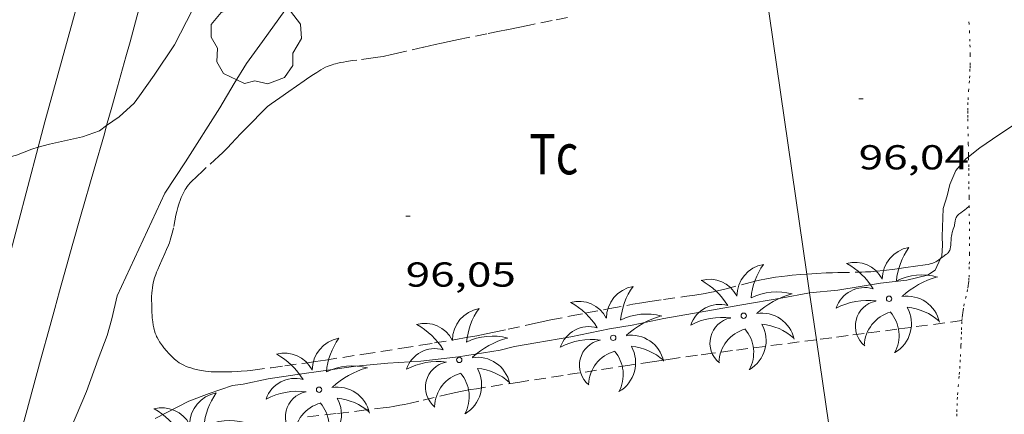
# Model space of a CAD drawing. Units: inches. Extents: x 453999 to 455004, y 4600499 to 4601002.
# Drawn here: x 454568 to 454610, y 4600876 to 4600893 of the extents above; entities that cross this region are included whole.
import ezdxf
from ezdxf.enums import TextEntityAlignment as Align

# ---------------------------------------------------------------- set-up
doc = ezdxf.new("R2010")
doc.units = ezdxf.units.IN
doc.header["$MEASUREMENT"] = 0
doc.linetypes.add('PUNTOS', pattern=[0.25, 0, -0.25])
doc.linetypes.add('TRAZOS', pattern=[0.75, 0.5, -0.25])
for name, color, linetype, lineweight in [('ALTRES CARRETERES ASFALTADES', 7, 'Continuous', 0), ('ARBRE', 7, 'Continuous', 0), ('CORBA DE NIVELL', 7, 'Continuous', 0), ('COTA ALTIMETRICA', 7, 'Continuous', 0), ('EIX DE CARRETERA', 7, 'Continuous', 0), ('LIMIT ESPLANADA DE TERRA', 7, 'Continuous', 0), ('LINIA ELECTRICA', 7, 'Continuous', 0), ('PALMERA', 7, 'Continuous', 0), ('PARCEL-LA DE CONREU', 7, 'Continuous', 0)]:
    doc.layers.add(name, color=color, linetype=linetype, lineweight=lineweight)
doc.styles.add('Style-Arial', font='ARIAL.TTF')
doc.linetypes.add('linelec', pattern='A,6.625,[5,dgnlstyle-mataro.shx,S=0.0088,R=0,X=0.1,Y=0],0.125,-1.25,[6,dgnlstyle-mataro.shx,S=0.014,R=0,X=0,Y=0],-1.25,0.125,[5,dgnlstyle-mataro.shx,S=0.0088,R=0,X=0.9,Y=1.1],6.625', length=16)

# ---------------------------------------------------------------- blocks, each defined once
blk = doc.blocks.new('PALME')
at = {"color": 0, "linetype": 'ByBlock', "lineweight": -2}
blk.add_circle((0, 0), 0.116, dxfattribs=at)
at = {"color": 0, "linetype": 'ByBlock', "lineweight": -2, "extrusion": (0, 0, -1)}
for centre, radius, start, end in [((-1.108, 0.844), 1.403, 0.0735, 79.6847), ((1.484, 0.252), 1.329, 74.3239, 152.9323), ((3.396, -1.235), 3.18, 119.4532, 148.2737), ((-1.434, -1.508), 2.538, 63.9281, 105.151), ((-3.1, -2.666), 3.754, 47.7869, 74.236), ((-0.787, -1.315), 1.427, 80.6069, 167.8384), ((0.476, -1.08), 1.446, 150.823, 239.8864), ((-0.55, -2.803), 2.447, 95.6101, 131.5521)]:
    blk.add_arc(centre, radius, start, end, dxfattribs=at)
at = {"color": 0, "linetype": 'ByBlock', "lineweight": -2}
for centre, radius, start, end in [((3.298, 0.496), 2.992, 144.6905, 174.7064), ((-1.049, -0.822), 1.309, 74.151, 161.4972), ((-0.933, -2.967), 2.897, 82.4584, 117.9143), ((-0.352, -1.184), 1.108, 101.6102, 230.7564), ((0.481, -2.076), 1.554, 105.3338, 178.1021), ((-1.122, -1.591), 1.555, 331.1121, 40.9513)]:
    blk.add_arc(centre, radius, start, end, dxfattribs=at)
blk = doc.blocks.new('COTA')
at = {"color": 0, "linetype": 'ByBlock', "lineweight": -2}
blk.add_line((0, 0), (0.2, 0), dxfattribs=at)
blk = doc.blocks.new('ARBRE')
at = {"color": 0, "linetype": 'ByBlock', "lineweight": -2, "flags": 128}
blk.add_lwpolyline([(-0.507, -1.872), (-1.415, -1.448), (-1.697, -0.94), (-1.675, -0.342), (-1.951, 0.138), (-1.943, 0.686), (-1.511, 1.208), (-0.871, 1.406), (-0.543, 1.846), (-0.027, 2.012), (0.541, 1.882), (0.933, 1.428), (1.495, 1.262), (1.921, 0.694), (1.969, 0.068), (1.593, -0.562), (1.593, -1.098), (1.229, -1.618), (0.505, -1.886), (-0.049, -1.762), (-0.507, -1.872)], dxfattribs=at)

msp = doc.modelspace()

# ---------------------------------------------------------------- linework, layer by layer
at = {"layer": 'ALTRES CARRETERES ASFALTADES', "color": 1, "linetype": 'Continuous', "lineweight": 20}
for points in [[(454571.529, 4600888.02, 98.016), (454571.758, 4600888.825, 98.072), (454572.001, 4600889.692, 98.131), (454572.362, 4600890.994, 98.218), (454572.541, 4600891.645, 98.26), (454572.717, 4600892.297, 98.301), (454574.515, 4600898.991, 98.715), (454575.761, 4600903.631, 98.999)], [(454566.669, 4600870.567, 97.013), (454566.75, 4600870.848, 97.028), (454567.004, 4600871.753, 97.077), (454567.317, 4600872.889, 97.137), (454567.86, 4600874.879, 97.236), (454568.672, 4600877.866, 97.382), (454569.08, 4600879.358, 97.458), (454569.285, 4600880.104, 97.499), (454569.492, 4600880.849, 97.541), (454569.692, 4600881.565, 97.584), (454570.071, 4600882.907, 97.668), (454570.404, 4600884.08, 97.745), (454570.991, 4600886.131, 97.885), (454571.43, 4600887.67, 97.992), (454571.529, 4600888.02, 98.016)]]:
    msp.add_polyline3d(points, dxfattribs=at)
at = {"layer": 'CORBA DE NIVELL', "color": 30, "linetype": 'Continuous', "lineweight": 0}
for points, elevation in [([(454571.529, 4600888.02), (454572.074, 4600888.401), (454572.724, 4600888.993), (454572.945, 4600889.305), (454573.586, 4600890.202), (454574.473, 4600891.517), (454575.251, 4600893.028), (454575.946, 4600894.56), (454576.661, 4600896.272), (454577.453, 4600898.028), (454578.004, 4600899.194), (454578.958, 4600901.123), (454579.538, 4600902.29), (454580.207, 4600903.384), (454580.891, 4600904.36), (454581.585, 4600905.266), (454582.573, 4600906.31), (454583.691, 4600907.376), (454584.467, 4600908.095), (454585.231, 4600908.65), (454586.928, 4600910.157)], 98), ([(454608.841, 4600886.673), (454609.328, 4600887.053), (454610.158, 4600887.625), (454611.179, 4600888.3), (454612.305, 4600889.079), (454613.145, 4600889.872), (454613.181, 4600890.005)], 96), ([(454568.566, 4600887.081), (454569.051, 4600887.222), (454570.491, 4600887.537), (454571.215, 4600887.8), (454571.529, 4600888.02)], 98), ([(454566.164, 4600886.761), (454566.356, 4600886.595), (454566.661, 4600886.535), (454567.073, 4600886.589), (454567.629, 4600886.744), (454568.289, 4600887.001), (454568.566, 4600887.081)], 98), ([(454607.632, 4600882.263), (454607.688, 4600882.379), (454607.709, 4600882.824), (454607.698, 4600883.216), (454607.739, 4600884.427), (454607.922, 4600884.975), (454608.037, 4600885.465), (454608.29, 4600886.082), (454608.722, 4600886.58), (454608.841, 4600886.673)], 96), ([(454601.96, 4600880.774), (454603.175, 4600880.889), (454605.028, 4600881.2), (454606.175, 4600881.319), (454607.057, 4600881.537), (454607.39, 4600881.76), (454607.632, 4600882.263)], 96), ([(454573.624, 4600875.336), (454575.09, 4600876.089), (454575.97, 4600876.422), (454576.978, 4600876.767), (454577.437, 4600876.824), (454578.517, 4600877.052), (454579.784, 4600877.237), (454581.01, 4600877.411), (454582.319, 4600877.605), (454583.708, 4600877.728), (454585.126, 4600877.822), (454586.76, 4600877.999), (454588.569, 4600878.289), (454589.178, 4600878.452), (454590.102, 4600878.61), (454591.618, 4600878.871), (454593.293, 4600879.214), (454594.281, 4600879.378), (454595.648, 4600879.671), (454597.224, 4600879.945), (454598.942, 4600880.239), (454600.803, 4600880.566), (454601.884, 4600880.766), (454601.96, 4600880.774)], 96)]:
    msp.add_lwpolyline(points, dxfattribs=dict(at, elevation=elevation))
at = {"layer": 'CORBA DE NIVELL', "color": 30, "linetype": 'Continuous', "lineweight": 0, "elevation": 97, "flags": 128}
msp.add_lwpolyline([(454569.964, 4600874.873), (454570.659, 4600876.502), (454571.16, 4600877.907), (454571.552, 4600878.924), (454571.748, 4600879.647), (454571.983, 4600880.651), (454574.047, 4600885.095), (454574.942, 4600886.454), (454576.422, 4600888.789), (454577.055, 4600889.838), (454577.583, 4600890.716), (454578.278, 4600891.661), (454579.239, 4600893.008)], dxfattribs=at)
at = {"layer": 'EIX DE CARRETERA', "color": 1, "linetype": 'Continuous', "lineweight": 0}
for points in [[(454568.566, 4600887.081, 97.978), (454568.858, 4600888.187, 98.037), (454572.379, 4600900.927, 98.965), (454572.757, 4600902.336, 99.042)], [(454563.823, 4600869.961, 97.059), (454565.867, 4600876.865, 97.429), (454568.566, 4600887.081, 97.978)]]:
    msp.add_polyline3d(points, dxfattribs=at)
at = {"layer": 'LIMIT ESPLANADA DE TERRA', "color": 7, "linetype": 'PUNTOS', "lineweight": 0}
for points in [[(454608.841, 4600886.673, 95.995), (454608.839, 4600886.774, 95.999), (454608.83, 4600887.216, 96.009), (454608.817, 4600887.879, 96.019), (454608.812, 4600888.21, 96.029), (454608.809, 4600888.376, 96.036), (454608.807, 4600888.541, 96.045), (454608.807, 4600888.672, 96.053), (454608.812, 4600888.919, 96.069), (454608.821, 4600889.134, 96.083), (454608.845, 4600889.511, 96.107), (454608.885, 4600890.077, 96.144), (454608.9, 4600890.36, 96.162), (454608.905, 4600890.502, 96.172), (454608.908, 4600890.643, 96.181), (454608.909, 4600891.087, 96.211), (454608.905, 4600891.42, 96.234), (454608.899, 4600891.67, 96.251), (454608.885, 4600892.044, 96.276), (454608.865, 4600892.419, 96.301), (454608.851, 4600892.643, 96.315)], [(454608.557, 4600879.573, 95.322), (454608.565, 4600879.709, 95.333), (454608.574, 4600879.819, 95.343), (454608.587, 4600879.922, 95.352), (454608.602, 4600880.018, 95.361), (454608.635, 4600880.197, 95.378), (454608.776, 4600880.82, 95.439), (454608.807, 4600880.977, 95.455), (454608.827, 4600881.094, 95.466), (454608.839, 4600881.182, 95.475), (454608.854, 4600881.315, 95.488), (454608.861, 4600881.449, 95.501), (454608.874, 4600882.025, 95.557), (454608.879, 4600882.458, 95.599), (454608.881, 4600883.106, 95.662), (454608.877, 4600883.755, 95.725), (454608.864, 4600884.917, 95.842), (454608.857, 4600885.499, 95.9), (454608.85, 4600886.08, 95.957), (454608.848, 4600886.233, 95.97), (454608.843, 4600886.521, 95.988), (454608.841, 4600886.673, 95.995)], [(454608.511, 4600878.495, 95.279), (454608.521, 4600878.755, 95.284), (454608.529, 4600878.994, 95.291), (454608.537, 4600879.173, 95.298), (454608.549, 4600879.441, 95.312), (454608.557, 4600879.573, 95.322)], [(454608.333, 4600875.44, 95.235), (454608.335, 4600875.621, 95.237), (454608.341, 4600875.892, 95.241), (454608.353, 4600876.162, 95.245), (454608.365, 4600876.363, 95.248), (454608.392, 4600876.715, 95.253), (454608.436, 4600877.243, 95.261), (454608.457, 4600877.507, 95.265), (454608.476, 4600877.771, 95.269), (454608.49, 4600878.013, 95.272), (454608.509, 4600878.437, 95.278), (454608.511, 4600878.495, 95.279)]]:
    msp.add_polyline3d(points, dxfattribs=at)
at = {"layer": 'LINIA ELECTRICA', "color": 1, "linetype": 'linelec', "lineweight": 0}
for points in [[(454600.044, 4600893.975, 96.578), (454601.841, 4600881.589, 95.811)], [(454601.841, 4600881.589, 95.811), (454601.96, 4600880.774, 95.76)], [(454601.96, 4600880.774, 95.76), (454602.254, 4600878.746, 95.635)], [(454602.254, 4600878.746, 95.635), (454604.086, 4600866.115, 94.853)]]:
    msp.add_polyline3d(points, dxfattribs=at)
at = {"layer": 'PARCEL-LA DE CONREU', "color": 7, "linetype": 'TRAZOS', "lineweight": 0}
for points in [[(454591.476, 4600892.707, 96.136), (454590.818, 4600892.573, 96.146), (454589.83, 4600892.372, 96.167), (454589.337, 4600892.271, 96.176), (454588.843, 4600892.17, 96.181), (454588.532, 4600892.106, 96.181), (454587.989, 4600891.995, 96.177), (454587.173, 4600891.828, 96.168), (454586.766, 4600891.745, 96.165), (454586.358, 4600891.662, 96.165), (454586.031, 4600891.593, 96.167), (454585.745, 4600891.529, 96.17), (454585.245, 4600891.414, 96.175), (454584.497, 4600891.237, 96.183), (454584.123, 4600891.15, 96.187), (454583.748, 4600891.065, 96.189), (454583.618, 4600891.038, 96.19), (454583.496, 4600891.015, 96.19), (454583.266, 4600890.977, 96.191), (454583.064, 4600890.948, 96.192), (454582.354, 4600890.859, 96.195), (454582.177, 4600890.835, 96.195), (454581.911, 4600890.795, 96.196), (454581.779, 4600890.771, 96.197), (454581.647, 4600890.746, 96.197), (454581.537, 4600890.722, 96.197), (454581.442, 4600890.699, 96.197), (454581.359, 4600890.676, 96.198), (454581.286, 4600890.654, 96.198), (454581.162, 4600890.611, 96.198), (454581.07, 4600890.575, 96.197), (454581.002, 4600890.545, 96.197), (454580.903, 4600890.495, 96.197), (454580.806, 4600890.44, 96.197), (454580.622, 4600890.325, 96.194), (454580.486, 4600890.237, 96.19), (454580.284, 4600890.103, 96.184), (454580.085, 4600889.965, 96.181), (454579.75, 4600889.73, 96.184), (454579.416, 4600889.496, 96.189), (454579.033, 4600889.228, 96.196), (454578.65, 4600888.96, 96.205), (454578.596, 4600888.921, 96.207), (454578.499, 4600888.843, 96.213), (454578.417, 4600888.772, 96.221), (454578.348, 4600888.707, 96.229), (454578.229, 4600888.59, 96.244), (454578.056, 4600888.408, 96.265), (454577.97, 4600888.317, 96.272), (454577.883, 4600888.227, 96.277), (454577.741, 4600888.082, 96.28), (454577.527, 4600887.863, 96.281), (454577.315, 4600887.644, 96.285), (454577.152, 4600887.472, 96.291), (454576.911, 4600887.211, 96.3), (454576.789, 4600887.082, 96.304), (454576.665, 4600886.955, 96.309), (454576.565, 4600886.857, 96.313), (454576.385, 4600886.69, 96.32), (454575.836, 4600886.199, 96.341), (454575.673, 4600886.048, 96.345), (454575.432, 4600885.818, 96.348)], [(454575.432, 4600885.818, 96.348), (454575.193, 4600885.583, 96.349), (454575.152, 4600885.54, 96.349), (454575.079, 4600885.456, 96.349), (454575.02, 4600885.379, 96.349), (454574.971, 4600885.309, 96.349), (454574.931, 4600885.246, 96.349), (454574.866, 4600885.132, 96.349), (454574.821, 4600885.044, 96.349), (454574.76, 4600884.909, 96.349), (454574.706, 4600884.772, 96.349), (454574.669, 4600884.667, 96.349), (454574.638, 4600884.568, 96.349), (454574.612, 4600884.475, 96.349), (454574.567, 4600884.298, 96.349), (454574.531, 4600884.142, 96.349), (454574.42, 4600883.597, 96.349), (454574.39, 4600883.461, 96.349), (454574.341, 4600883.26, 96.349), (454574.313, 4600883.16, 96.349), (454574.283, 4600883.061, 96.349), (454574.245, 4600882.948, 96.349), (454574.206, 4600882.843, 96.348), (454574.126, 4600882.648, 96.347), (454574.051, 4600882.479, 96.345), (454573.914, 4600882.185, 96.341), (454573.813, 4600881.963, 96.337), (454573.741, 4600881.795, 96.334), (454573.689, 4600881.667, 96.332), (454573.653, 4600881.571, 96.33), (454573.604, 4600881.424, 96.327), (454573.561, 4600881.275, 96.325), (454573.543, 4600881.201, 96.324), (454573.529, 4600881.131, 96.323), (454573.507, 4600881, 96.32), (454573.494, 4600880.884, 96.317), (454573.485, 4600880.783, 96.314), (454573.478, 4600880.604, 96.309), (454573.477, 4600880.471, 96.304), (454573.48, 4600880.27, 96.295), (454573.486, 4600880.071, 96.285), (454573.491, 4600879.929, 96.275), (454573.497, 4600879.805, 96.262), (454573.505, 4600879.697, 96.249), (454573.514, 4600879.602, 96.236), (454573.523, 4600879.52, 96.225), (454573.545, 4600879.375, 96.205), (454573.567, 4600879.268, 96.19), (454573.587, 4600879.187, 96.18), (454573.604, 4600879.127, 96.173), (454573.633, 4600879.037, 96.164), (454573.667, 4600878.947, 96.157), (454573.692, 4600878.889, 96.153), (454573.717, 4600878.836, 96.149), (454573.767, 4600878.741, 96.142), (454573.816, 4600878.66, 96.136), (454573.86, 4600878.593, 96.131), (454573.944, 4600878.478, 96.123), (454574.011, 4600878.394, 96.117), (454574.117, 4600878.271, 96.109), (454574.227, 4600878.148, 96.101), (454574.331, 4600878.036, 96.094), (454574.41, 4600877.957, 96.089), (454574.471, 4600877.9, 96.085), (454574.519, 4600877.86, 96.083), (454574.594, 4600877.801, 96.079), (454574.674, 4600877.747, 96.077), (454574.748, 4600877.703, 96.075), (454574.813, 4600877.668, 96.074), (454574.871, 4600877.639, 96.074), (454574.974, 4600877.594, 96.073), (454575.052, 4600877.564, 96.072), (454575.171, 4600877.524, 96.071), (454575.294, 4600877.489, 96.069), (454575.481, 4600877.442, 96.065), (454575.622, 4600877.412, 96.061), (454575.728, 4600877.393, 96.058), (454575.807, 4600877.381, 96.056), (454575.927, 4600877.369, 96.054), (454576.047, 4600877.362, 96.053), (454576.274, 4600877.357, 96.053), (454576.473, 4600877.356, 96.053), (454576.647, 4600877.356, 96.053), (454576.952, 4600877.362, 96.053), (454577.18, 4600877.371, 96.053), (454577.352, 4600877.382, 96.053), (454577.608, 4600877.403, 96.053), (454577.735, 4600877.416, 96.053), (454577.863, 4600877.432, 96.053), (454578.65, 4600877.535, 96.053), (454579.24, 4600877.613, 96.053), (454580.124, 4600877.735, 96.053), (454580.566, 4600877.799, 96.053), (454581.007, 4600877.866, 96.053), (454582.658, 4600878.121, 96.053), (454584.309, 4600878.38, 96.053), (454585.121, 4600878.51, 96.052), (454585.729, 4600878.608, 96.05), (454586.641, 4600878.761, 96.047), (454587.097, 4600878.84, 96.046), (454587.552, 4600878.922, 96.045)], [(454607.632, 4600882.263, 96.008), (454607.724, 4600882.333, 95.997), (454607.864, 4600882.432, 95.986), (454607.897, 4600882.459, 95.984), (454607.921, 4600882.48, 95.983), (454607.956, 4600882.515, 95.982), (454607.987, 4600882.556, 95.981), (454608.002, 4600882.579, 95.981), (454608.024, 4600882.623, 95.982), (454608.038, 4600882.663, 95.984), (454608.048, 4600882.698, 95.986), (454608.06, 4600882.761, 95.989), (454608.07, 4600882.857, 95.994), (454608.08, 4600882.953, 95.997), (454608.088, 4600883.04, 95.997), (454608.095, 4600883.17, 95.998), (454608.101, 4600883.234, 95.997), (454608.112, 4600883.298, 95.997), (454608.137, 4600883.394, 95.996), (454608.182, 4600883.537, 95.994), (454608.226, 4600883.68, 95.989), (454608.237, 4600883.725, 95.986), (454608.262, 4600883.883, 95.972), (454608.279, 4600883.962, 95.964), (454608.291, 4600884.001, 95.96), (454608.306, 4600884.039, 95.957), (454608.329, 4600884.082, 95.954), (454608.354, 4600884.115, 95.951), (454608.379, 4600884.143, 95.949), (454608.426, 4600884.187, 95.945), (454608.503, 4600884.246, 95.939), (454608.582, 4600884.301, 95.933), (454608.623, 4600884.328, 95.933), (454608.643, 4600884.342, 95.931), (454608.661, 4600884.356, 95.925), (454608.765, 4600884.446, 95.866), (454608.868, 4600884.535, 95.804)], [(454601.841, 4600881.589, 96.047), (454601.848, 4600881.589, 96.047), (454602.26, 4600881.615, 96.045), (454602.673, 4600881.638, 96.045), (454602.945, 4600881.649, 96.045), (454603.182, 4600881.655, 96.046), (454604.015, 4600881.668, 96.05), (454604.223, 4600881.674, 96.051), (454604.379, 4600881.68, 96.051), (454604.613, 4600881.694, 96.052), (454604.846, 4600881.714, 96.053), (454605.168, 4600881.749, 96.054), (454605.65, 4600881.809, 96.056), (454606.132, 4600881.872, 96.053), (454606.55, 4600881.929, 96.046), (454606.968, 4600881.989, 96.037), (454607.087, 4600882.01, 96.035), (454607.175, 4600882.03, 96.034), (454607.24, 4600882.048, 96.033), (454607.288, 4600882.065, 96.032), (454607.359, 4600882.093, 96.03), (454607.429, 4600882.126, 96.029), (454607.469, 4600882.148, 96.027), (454607.536, 4600882.191, 96.021), (454607.63, 4600882.261, 96.008), (454607.632, 4600882.263, 96.008)], [(454587.552, 4600878.922, 96.045), (454587.954, 4600878.999, 96.045), (454588.305, 4600879.07, 96.044), (454588.918, 4600879.203, 96.044), (454589.837, 4600879.407, 96.044), (454590.296, 4600879.507, 96.045), (454590.757, 4600879.603, 96.045), (454591.643, 4600879.779, 96.047), (454592.308, 4600879.908, 96.048), (454593.307, 4600880.097, 96.051), (454594.306, 4600880.282, 96.053), (454594.695, 4600880.349, 96.053), (454595.037, 4600880.404, 96.052), (454595.636, 4600880.491, 96.05), (454596.536, 4600880.616, 96.047), (454596.985, 4600880.682, 96.046), (454597.433, 4600880.753, 96.045), (454597.626, 4600880.788, 96.045), (454597.805, 4600880.824, 96.045), (454597.973, 4600880.861, 96.046), (454598.287, 4600880.937, 96.046), (454599.38, 4600881.226, 96.051), (454599.655, 4600881.294, 96.052), (454599.861, 4600881.341, 96.052), (454600.017, 4600881.374, 96.052), (454600.251, 4600881.418, 96.053), (454600.487, 4600881.455, 96.053), (454600.759, 4600881.49, 96.053), (454600.998, 4600881.517, 96.052), (454601.207, 4600881.538, 96.051), (454601.573, 4600881.569, 96.049), (454601.841, 4600881.589, 96.047)], [(454608.557, 4600879.573, 95.322), (454605.738, 4600879.203, 95.284), (454604.329, 4600879.017, 95.268), (454603.624, 4600878.925, 95.263), (454602.919, 4600878.832, 95.261), (454602.254, 4600878.746, 95.261)], [(454608.557, 4600879.573, 95.322), (454608.557, 4600879.573, 95.322)], [(454602.254, 4600878.746, 95.261), (454600.774, 4600878.555, 95.261), (454598.628, 4600878.279, 95.261), (454597.757, 4600878.164, 95.261), (454597.104, 4600878.076, 95.261), (454596.126, 4600877.94, 95.261), (454595.637, 4600877.868, 95.261), (454595.148, 4600877.795, 95.261), (454594.183, 4600877.647, 95.263), (454592.735, 4600877.424, 95.271), (454591.287, 4600877.201, 95.277), (454589.413, 4600876.914, 95.277), (454587.538, 4600876.627, 95.277), (454587.292, 4600876.586, 95.277), (454587.061, 4600876.544, 95.278), (454586.846, 4600876.501, 95.278), (454586.444, 4600876.413, 95.279), (454585.041, 4600876.079, 95.282), (454584.689, 4600876, 95.283), (454584.425, 4600875.946, 95.284), (454584.226, 4600875.907, 95.284), (454583.927, 4600875.856, 95.285), (454583.776, 4600875.833, 95.285), (454583.626, 4600875.812, 95.285), (454582.762, 4600875.704, 95.286), (454581.466, 4600875.55, 95.286), (454580.169, 4600875.394, 95.285)]]:
    msp.add_polyline3d(points, dxfattribs=at)

# ---------------------------------------------------------------- block references
at = {"layer": 'ARBRE', "color": 3, "linetype": 'Continuous', "lineweight": 0, "xscale": 1.000001550400009, "yscale": 1.000001550399986, "zscale": 1.0000015504, "rotation": 359.9995652666707}
msp.add_blockref('ARBRE', (454577.999, 4600891.717, 97.157), dxfattribs=at)
at = {"layer": 'COTA ALTIMETRICA', "color": 7, "linetype": 'Continuous', "lineweight": 0, "xscale": 1.000001550400009, "yscale": 1.000001550399986, "zscale": 1.0000015504, "rotation": 359.9995652666707}
for p in [(454604.085, 4600889.172, 96.04), (454584.475, 4600884.095, 96.048)]:
    msp.add_blockref('COTA', p, dxfattribs=at)
at = {"layer": 'PALMERA', "color": 3, "linetype": 'Continuous', "lineweight": 0, "xscale": 1.000001550400009, "yscale": 1.000001550399986, "zscale": 1.0000015504, "rotation": 359.9995652666707}
for p in [(454605.4, 4600880.52, 95.589), (454599.107, 4600879.786, 95.525), (454593.459, 4600878.829, 95.461), (454586.793, 4600877.873, 95.373), (454580.724, 4600876.583, 95.309), (454575.418, 4600874.216, 95.253)]:
    msp.add_blockref('PALME', p, dxfattribs=at)

# ---------------------------------------------------------------- texts
at = {"layer": 'COTA ALTIMETRICA', "color": 7, "linetype": 'Continuous', "lineweight": 0, "style": 'Style-Arial', "width": 1.333331}
for s, p in [('96,04', (454604.085, 4600887.172, 96.04)), ('96,05', (454584.475, 4600882.095, 96.048))]:
    msp.add_text(s, height=1.05, rotation=359.9996, dxfattribs=at).set_placement(p, align=Align.TOP_LEFT)
at = {"layer": 'PARCEL-LA DE CONREU', "color": 3, "linetype": 'Continuous', "lineweight": 0, "style": 'Style-Arial', "width": 0.799998}
msp.add_text('Tc', height=1.75, rotation=359.9996, dxfattribs=at).set_placement((454590.885, 4600886.784, 95.741), align=Align.MIDDLE_CENTER)

doc.saveas('drawing.dxf')
